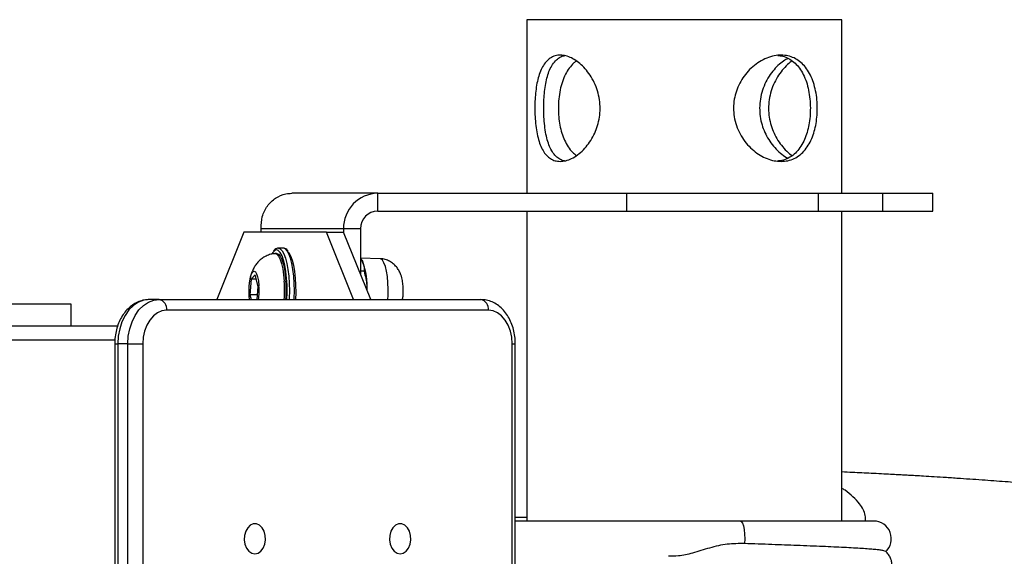
# Model space of a CAD drawing. Units: millimetres. Extents: x -21427 to 22888, y -3372 to 6360.
# Drawn here: x 21670 to 21948, y 2134 to 2285 of the extents above; entities that cross this region are included whole.
import ezdxf

# ---------------------------------------------------------------- set-up
doc = ezdxf.new("R2010")
doc.units = ezdxf.units.MM
doc.layers.add('Toestel 2D', color=7, linetype='Continuous', lineweight=20)

# ---------------------------------------------------------------- blocks, each defined once
blk = doc.blocks.new('VPL-14-RB1386H-40')
at = {"layer": 'Toestel 2D', "linetype": 'Continuous', "lineweight": 25}
for p, q in [((21813.45, 2285.27), (21813.45, 2236.27)), ((21902.35, 2285.27), (21813.45, 2285.27)), ((21902.35, 2236.27), (21902.35, 2285.27)), ((21771.31, 2236.27), (21747.01, 2236.27)), ((21771.31, 2231.27), (21771.31, 2236.27)), ((21771.31, 2236.27), (21841.53, 2236.27)), ((21841.53, 2236.27), (21841.53, 2231.27)), ((21841.53, 2236.27), (21895.65, 2236.27)), ((21895.65, 2236.27), (21895.65, 2231.27)), ((21895.65, 2236.27), (21913.83, 2236.27)), ((21913.83, 2236.27), (21913.83, 2231.27)), ((21913.83, 2236.27), (21928.03, 2236.27)), ((21928.03, 2231.27), (21928.03, 2236.27)), ((21771.31, 2231.27), (21841.53, 2231.27)), ((21813.45, 2231.27), (21813.45, 2143.77)), ((21841.53, 2231.27), (21895.65, 2231.27)), ((21895.65, 2231.27), (21913.83, 2231.27)), ((21902.35, 2143.77), (21902.35, 2231.27)), ((21913.83, 2231.27), (21928.03, 2231.27)), ((21733.52, 2225.27), (21725.84, 2206.27)), ((21756.82, 2225.27), (21733.52, 2225.27)), ((21761.65, 2226.27), (21738.35, 2226.27)), ((21738.35, 2225.27), (21738.35, 2226.27)), ((21764.5, 2206.27), (21756.82, 2225.27)), ((21756.82, 2225.27), (21761.65, 2225.27)), ((21766.48, 2226.27), (21761.65, 2226.27)), ((21761.65, 2226.27), (21761.65, 2225.27)), ((21769.33, 2206.27), (21761.65, 2225.27)), ((21766.48, 2226.27), (21766.48, 2213.32)), ((21742.76, 2219.27), (21742.27, 2219.27)), ((21744.69, 2220.77), (21743.24, 2220.77)), ((21771.96, 2217.8), (21766.48, 2218)), ((21767.05, 2216.96), (21766.93, 2217.21)), ((21767.44, 2214.25), (21766.48, 2214.25)), ((21735.54, 2212.03), (21735.23, 2207.57)), ((21736.69, 2213.23), (21735.54, 2212.03)), ((21737, 2212.03), (21735.54, 2212.03)), ((21737.54, 2209.96), (21736.69, 2213.23)), ((21737.28, 2206.27), (21737.54, 2209.96)), ((21684.74, 2204.98), (21627.22, 2204.98)), ((21684.74, 2198.77), (21684.74, 2204.98)), ((21709.57, 2206.27), (21706.75, 2206.27)), ((21709.57, 2206.27), (21800.44, 2206.27)), ((21735.23, 2207.57), (21735.56, 2206.27)), ((21737.37, 2207.57), (21735.23, 2207.57)), ((21802.56, 2203.27), (21711.69, 2203.27)), ((21697.85, 2198.77), (20870.91, 2198.77)), ((21697.08, 2194.77), (20866.77, 2194.77)), ((21697.03, 2193.77), (21697.03, 2083.77)), ((21697.03, 2193.77), (21697.91, 2193.77)), ((21697.91, 2193.77), (21697.91, 2083.77)), ((21700.74, 2193.77), (21697.91, 2193.77)), ((21700.74, 2083.77), (21700.74, 2193.77)), ((21700.74, 2193.77), (21704.98, 2193.77)), ((21704.98, 2193.77), (21704.98, 2083.77)), ((21809.28, 2083.77), (21809.28, 2193.77)), ((21809.28, 2193.77), (21810.15, 2193.77)), ((21810.15, 2083.77), (21810.15, 2193.77)), ((21813.45, 2144.76), (21810.15, 2144.76)), ((21873.72, 2143.77), (21810.15, 2143.77)), ((21911.35, 2143.77), (21873.72, 2143.77))]:
    blk.add_line(p, q, dxfattribs=at)
at = {"layer": 'Toestel 2D', "linetype": 'Continuous', "lineweight": 25, "flags": 128}
for points in [[(21741.78, 2219.62), (21741.71, 2219.53), (21741.53, 2219.25)], [(21742.76, 2220.27), (21742.23, 2220.08), (21741.78, 2219.62)], [(21742.19, 2219.26), (21742.32, 2219.26), (21742.81, 2219.06), (21743.29, 2218.5), (21743.74, 2217.61), (21744.14, 2216.41), (21744.47, 2214.96), (21744.72, 2213.3), (21744.9, 2211.48)], [(21743.31, 2220.06), (21743.29, 2220.08), (21742.76, 2220.27)], [(21742.76, 2219.27), (21742.8, 2219.26), (21743.3, 2219.06), (21743.78, 2218.5), (21744.22, 2217.61), (21744.62, 2216.41), (21744.95, 2214.96), (21745.21, 2213.3), (21745.38, 2211.48)], [(21743.24, 2220.77), (21743.78, 2220.58), (21744.3, 2220.04), (21744.79, 2219.16), (21745.24, 2217.96), (21745.62, 2216.48), (21745.93, 2214.77), (21746.16, 2212.87), (21746.3, 2210.85), (21746.35, 2208.77), (21746.3, 2206.68), (21746.28, 2206.27)], [(21745.66, 2206.27), (21745.73, 2208.25), (21745.71, 2210.31), (21745.59, 2212.32), (21745.38, 2214.21), (21745.08, 2215.94), (21744.71, 2217.43), (21744.28, 2218.64), (21743.8, 2219.53), (21743.31, 2220.06)], [(21747.73, 2206.27), (21747.75, 2206.68), (21747.79, 2208.77), (21747.75, 2210.85), (21747.61, 2212.87), (21747.38, 2214.77), (21747.07, 2216.48), (21746.69, 2217.96), (21746.24, 2219.16), (21745.75, 2220.04), (21745.23, 2220.58), (21744.69, 2220.77)], [(21746.13, 2219.65), (21746.22, 2219.53), (21746.7, 2218.64), (21747.13, 2217.43), (21747.5, 2215.94), (21747.79, 2214.21), (21748, 2212.32), (21748.12, 2210.31), (21748.14, 2208.25), (21748.08, 2206.27)], [(21774.18, 2206.27), (21774.25, 2207.4), (21774.27, 2209.22), (21774.2, 2211.03), (21774.03, 2212.74), (21773.78, 2214.29), (21773.46, 2215.62), (21773.07, 2216.66), (21772.64, 2217.38), (21772.17, 2217.75), (21771.96, 2217.8)], [(21735.11, 2206.27), (21735.01, 2207.34), (21734.96, 2208.77), (21735.01, 2210.19), (21735.15, 2211.52), (21735.37, 2212.65), (21735.67, 2213.53), (21736.01, 2214.08), (21736.38, 2214.27), (21736.75, 2214.08), (21737.09, 2213.53), (21737.39, 2212.65), (21737.61, 2211.52), (21737.76, 2210.19), (21737.76, 2210.19)], [(21706.75, 2206.27), (21705.21, 2206.08), (21703.72, 2205.51), (21702.33, 2204.59), (21701.06, 2203.34), (21699.97, 2201.8), (21699.09, 2200.02), (21698.44, 2198.04), (21698.04, 2195.94), (21697.91, 2193.77)], [(21700.74, 2193.77), (21700.87, 2195.94), (21701.27, 2198.04), (21701.92, 2200.02), (21702.8, 2201.8), (21703.89, 2203.34), (21705.15, 2204.59), (21706.55, 2205.51), (21708.04, 2206.08), (21709.57, 2206.27)], [(21711.69, 2203.27), (21710.38, 2203.08), (21709.12, 2202.54), (21707.96, 2201.66), (21706.95, 2200.48), (21706.11, 2199.04), (21705.49, 2197.4), (21705.11, 2195.62), (21704.98, 2193.77)], [(21809.28, 2193.77), (21809.15, 2195.62), (21808.76, 2197.4), (21808.14, 2199.04), (21807.31, 2200.48), (21806.29, 2201.66), (21805.13, 2202.54), (21803.87, 2203.08), (21802.56, 2203.27)], [(21736.62, 2134.52), (21737.51, 2134.7), (21738.31, 2135.25), (21738.97, 2136.12), (21739.42, 2137.21), (21739.62, 2138.45), (21739.55, 2139.71), (21739.22, 2140.89), (21738.66, 2141.88), (21737.92, 2142.59), (21737.07, 2142.97), (21736.17, 2142.97), (21735.32, 2142.59), (21734.58, 2141.88), (21734.02, 2140.89), (21733.69, 2139.71), (21733.62, 2138.45), (21733.82, 2137.21), (21734.27, 2136.12), (21734.93, 2135.25), (21735.74, 2134.7), (21736.62, 2134.52)], [(21777.63, 2134.52), (21778.52, 2134.7), (21779.33, 2135.25), (21779.98, 2136.12), (21780.43, 2137.21), (21780.63, 2138.45), (21780.56, 2139.71), (21780.24, 2140.89), (21779.68, 2141.88), (21778.94, 2142.59), (21778.08, 2142.97), (21777.19, 2142.97), (21776.33, 2142.59), (21775.59, 2141.88), (21775.03, 2140.89), (21774.7, 2139.71), (21774.64, 2138.45), (21774.84, 2137.21), (21775.28, 2136.12), (21775.94, 2135.25), (21776.75, 2134.7), (21777.63, 2134.52)], [(21873.72, 2143.77), (21873.98, 2143.65), (21874.29, 2143.19), (21874.56, 2142.39), (21874.76, 2141.34), (21874.89, 2140.09), (21874.94, 2138.74), (21874.89, 2137.4)]]:
    blk.add_lwpolyline(points, dxfattribs=at)
at = {"layer": 'Toestel 2D', "linetype": 'Continuous', "lineweight": 25}
for centre, radius, start, end in [((21771.48, 2226.43), 9.83, 91.0035, 180.985), ((21771.39, 2226.35), 4.92, 91.012, 180.9779), ((21747.92, 2209.76), 20.44, 357.124, 20.6189), ((21705.58, 2208.76), 39.42, 356.3727, 3.9624), ((21705.61, 2208.77), 39.87, 356.3945, 3.8987), ((21717.55, 2208.78), 20.26, 352.8821, 3.9993), ((21709.05, 2203.64), 2.68, 351.9136, 78.6059), ((21799.91, 2203.64), 2.68, 351.9737, 78.5944), ((21911.35, 2138.77), 5, 311.5404, 90)]:
    blk.add_arc(centre, radius, start, end, dxfattribs=at)
for points, knots in [([(21822.83, 2245.27), (21822.34, 2245.3), (21821.36, 2245.38), (21820.05, 2246), (21818.92, 2246.96), (21817.95, 2248.29), (21817.16, 2249.94), (21816.54, 2251.92), (21816.08, 2254.16), (21815.8, 2256.59), (21815.66, 2259.1), (21815.66, 2261.59), (21815.81, 2263.99), (21816.07, 2266.26), (21816.49, 2268.38), (21817.07, 2270.34), (21817.84, 2272.05), (21818.82, 2273.47), (21820, 2274.51), (21821.36, 2275.14), (21822.85, 2275.33), (21824.42, 2275.12), (21826.02, 2274.52), (21827.62, 2273.56), (21829.17, 2272.25), (21830.64, 2270.6), (21831.95, 2268.63), (21833.02, 2266.39), (21833.76, 2263.96), (21834.13, 2261.46), (21834.11, 2258.96), (21833.75, 2256.56), (21833.06, 2254.29), (21832.09, 2252.16), (21830.86, 2250.22), (21829.4, 2248.5), (21827.78, 2247.08), (21826.09, 2246.04), (21824.4, 2245.39), (21823.36, 2245.31), (21822.83, 2245.27)], [0, 0, 0, 0, 0.025832, 0.051676, 0.077474, 0.103272, 0.129901, 0.156527, 0.183949, 0.21136, 0.237822, 0.264285, 0.289499, 0.314719, 0.340353, 0.365991, 0.393007, 0.420018, 0.447317, 0.474603, 0.500682, 0.52676, 0.552047, 0.57735, 0.603325, 0.629306, 0.6565, 0.683692, 0.710841, 0.737982, 0.763688, 0.789399, 0.814594, 0.839793, 0.86612, 0.892451, 0.919848, 0.947223, 0.973609, 1, 1, 1, 1]), ([(21824.04, 2245.43), (21823.95, 2245.44), (21823.37, 2245.51), (21822.45, 2246.01), (21821.33, 2246.94), (21820.39, 2248.26), (21819.63, 2249.9), (21819.03, 2251.86), (21818.59, 2254.11), (21818.32, 2256.53), (21818.19, 2259.05), (21818.19, 2261.53), (21818.32, 2263.92), (21818.56, 2266.18), (21818.94, 2268.28), (21819.48, 2270.24), (21820.22, 2271.95), (21821.16, 2273.4), (21822.33, 2274.44), (21823.31, 2275.01), (21823.94, 2275.09), (21824.06, 2275.1)], [0, 0, 0, 0, 0.010997, 0.066973, 0.122867, 0.17875, 0.236655, 0.294567, 0.354515, 0.414437, 0.47203, 0.529619, 0.584025, 0.63844, 0.69384, 0.749254, 0.808134, 0.866995, 0.926656, 0.986311, 1, 1, 1, 1]), ([(21885.21, 2245.27), (21884.56, 2245.3), (21883.25, 2245.38), (21881.25, 2246), (21879.3, 2246.96), (21877.43, 2248.29), (21875.72, 2249.94), (21874.21, 2251.92), (21873, 2254.16), (21872.16, 2256.59), (21871.76, 2259.1), (21871.77, 2261.59), (21872.19, 2263.99), (21872.96, 2266.26), (21874.07, 2268.38), (21875.5, 2270.34), (21877.19, 2272.05), (21879.12, 2273.47), (21881.17, 2274.51), (21883.25, 2275.14), (21885.28, 2275.33), (21887.17, 2275.12), (21888.9, 2274.52), (21890.46, 2273.56), (21891.84, 2272.25), (21893.03, 2270.6), (21894, 2268.63), (21894.74, 2266.39), (21895.22, 2263.96), (21895.46, 2261.46), (21895.45, 2258.96), (21895.22, 2256.56), (21894.77, 2254.29), (21894.1, 2252.16), (21893.19, 2250.22), (21892.03, 2248.5), (21890.61, 2247.08), (21888.97, 2246.04), (21887.16, 2245.39), (21885.86, 2245.31), (21885.21, 2245.27)], [0, 0, 0, 0, 0.025844, 0.051691, 0.077478, 0.103286, 0.12991, 0.156535, 0.183954, 0.211369, 0.237832, 0.264294, 0.289509, 0.314726, 0.340362, 0.366001, 0.393013, 0.420025, 0.44732, 0.474607, 0.500683, 0.526761, 0.552058, 0.577354, 0.603329, 0.629313, 0.656505, 0.683702, 0.710847, 0.73799, 0.763696, 0.789407, 0.814604, 0.839804, 0.866127, 0.892462, 0.919845, 0.947244, 0.973616, 1, 1, 1, 1]), ([(21884.27, 2275.17), (21884.59, 2275.15), (21885.53, 2275.08), (21886.94, 2274.55), (21888.49, 2273.64), (21889.85, 2272.37), (21891.03, 2270.75), (21892, 2268.81), (21892.74, 2266.58), (21893.23, 2264.16), (21893.48, 2261.65), (21893.49, 2259.16), (21893.29, 2256.77), (21892.87, 2254.5), (21892.25, 2252.38), (21891.39, 2250.43), (21890.28, 2248.68), (21888.91, 2247.22), (21887.28, 2246.12), (21885.7, 2245.48), (21884.62, 2245.4), (21884.23, 2245.37)], [0, 0, 0, 0, 0.027221, 0.079934, 0.132662, 0.186908, 0.241157, 0.298349, 0.35553, 0.412809, 0.470068, 0.523879, 0.577691, 0.630072, 0.682482, 0.737491, 0.792509, 0.850227, 0.907919, 0.96647, 1, 1, 1, 1]), ([(21827.44, 2273.61), (21827.19, 2273.43), (21826.42, 2272.9), (21825.37, 2271.64), (21824.28, 2269.88), (21823.42, 2267.8), (21822.79, 2265.45), (21822.39, 2262.91), (21822.34, 2261.15), (21822.32, 2260.27)], [0, 0, 0, 0, 0.074174, 0.222954, 0.371706, 0.527716, 0.683667, 0.841866, 1, 1, 1, 1]), ([(21887.2, 2274.34), (21886.77, 2274.11), (21885.79, 2273.59), (21884.32, 2272.36), (21882.82, 2270.75), (21881.47, 2268.81), (21880.36, 2266.58), (21879.57, 2264.16), (21879.15, 2261.65), (21879.14, 2259.16), (21879.48, 2256.77), (21880.15, 2254.5), (21881.11, 2252.37), (21882.33, 2250.43), (21883.79, 2248.67), (21885.43, 2247.26), (21886.59, 2246.4), (21887.19, 2246.17), (21887.21, 2246.17)], [0, 0, 0, 0, 0.052307, 0.118488, 0.184672, 0.254429, 0.324193, 0.39409, 0.463949, 0.529603, 0.595257, 0.659178, 0.723109, 0.790218, 0.85734, 0.927784, 0.998163, 1, 1, 1, 1]), ([(21888.39, 2273.63), (21888.33, 2273.59), (21887.72, 2273.24), (21886.62, 2272.23), (21885.15, 2270.61), (21883.85, 2268.63), (21882.78, 2266.39), (21882.04, 2263.96), (21881.66, 2261.46), (21881.68, 2258.96), (21882.04, 2256.56), (21882.73, 2254.29), (21883.7, 2252.16), (21884.93, 2250.21), (21886.4, 2248.52), (21887.57, 2247.41), (21888.25, 2247), (21888.36, 2246.94)], [0, 0, 0, 0, 0.008574, 0.082607, 0.156656, 0.234163, 0.311664, 0.389042, 0.466404, 0.539669, 0.612959, 0.684767, 0.756587, 0.831622, 0.906668, 0.984716, 1, 1, 1, 1]), ([(21822.32, 2260.27), (21822.34, 2259.45), (21822.38, 2257.83), (21822.72, 2255.47), (21823.26, 2253.25), (21824.03, 2251.18), (21825.04, 2249.36), (21826.17, 2247.89), (21827.05, 2247.22), (21827.43, 2246.93)], [0, 0, 0, 0, 0.146057, 0.292134, 0.437889, 0.583654, 0.735594, 0.887486, 1, 1, 1, 1]), ([(21738.35, 2226.27), (21738.39, 2227.42), (21738.47, 2229.74), (21740.01, 2232.8), (21742.38, 2235.07), (21744.88, 2236.14), (21746.47, 2236.23), (21747.01, 2236.27)], [0, 0, 0, 0, 0.221185, 0.442402, 0.663624, 0.884813, 1, 1, 1, 1]), ([(21742.17, 2219.22), (21741.93, 2219.2), (21741.21, 2219.13), (21740.1, 2218.73), (21738.9, 2218.09), (21737.89, 2217.29), (21737.06, 2216.38), (21736.39, 2215.38), (21735.87, 2214.3), (21735.46, 2213.12), (21735.29, 2212.27), (21735.2, 2211.83)], [0, 0, 0, 0, 0.065477, 0.192903, 0.313204, 0.427905, 0.538308, 0.646534, 0.755821, 0.873081, 1, 1, 1, 1]), ([(21743.24, 2220.77), (21743.1, 2220.75), (21742.74, 2220.71), (21742.29, 2220.44), (21742.02, 2220.1), (21741.91, 2219.95)], [0, 0, 0, 0, 0.271255, 0.675105, 1, 1, 1, 1]), ([(21746.02, 2219.94), (21745.9, 2220.09), (21745.64, 2220.44), (21745.18, 2220.71), (21744.83, 2220.75), (21744.69, 2220.77)], [0, 0, 0, 0, 0.323198, 0.73426, 1, 1, 1, 1]), ([(21766.48, 2217.9), (21766.71, 2217.53), (21767.22, 2216.74), (21767.5, 2215.51), (21767.46, 2214.67), (21767.44, 2214.25)], [0, 0, 0, 0, 0.298828, 0.646196, 1, 1, 1, 1]), ([(21778.31, 2206.27), (21778.36, 2206.57), (21778.49, 2207.35), (21778.54, 2208.68), (21778.49, 2210.19), (21778.29, 2211.73), (21777.94, 2213.09), (21777.41, 2214.31), (21776.78, 2215.31), (21775.96, 2216.21), (21774.94, 2216.97), (21773.76, 2217.5), (21772.74, 2217.78), (21772.13, 2217.76), (21771.96, 2217.76)], [0, 0, 0, 0, 0.063166, 0.162251, 0.257038, 0.356396, 0.474999, 0.554167, 0.632364, 0.712829, 0.795801, 0.880715, 0.966959, 1, 1, 1, 1]), ([(21767.44, 2214.25), (21767.78, 2212.93), (21768.23, 2211.22), (21768.21, 2209.46), (21768.2, 2209.06)], [0, 0, 0, 0, 0.773104, 1, 1, 1, 1]), ([(21706.75, 2206.27), (21706.4, 2206.25), (21705.53, 2206.22), (21704.17, 2205.88), (21702.72, 2205.22), (21701.38, 2204.29), (21700.18, 2203.1), (21699.13, 2201.67), (21698.26, 2200.03), (21697.61, 2198.22), (21697.18, 2196.29), (21697.04, 2194.79), (21697.03, 2193.94), (21697.03, 2193.77)], [0, 0, 0, 0, 0.064414, 0.16029, 0.256292, 0.3535, 0.452761, 0.554293, 0.657589, 0.761992, 0.866884, 0.971941, 1, 1, 1, 1]), ([(21810.15, 2193.77), (21810.15, 2194.14), (21810.13, 2195.17), (21809.9, 2196.87), (21809.4, 2198.79), (21808.66, 2200.59), (21807.69, 2202.23), (21806.51, 2203.65), (21805.14, 2204.8), (21803.64, 2205.64), (21802.06, 2206.17), (21800.97, 2206.23), (21800.44, 2206.27)], [0, 0, 0, 0, 0.058314, 0.163738, 0.269662, 0.376108, 0.483069, 0.590017, 0.695976, 0.799859, 0.900936, 1, 1, 1, 1]), ([(22400.01, 2165.13), (22400.58, 2165.11), (22402.23, 2165.03), (22404.22, 2164.92), (22405.81, 2164.84), (22406.66, 2164.79), (22407.23, 2164.76), (22408.02, 2164.71), (22408.22, 2164.71), (22408.28, 2164.7), (22408.35, 2164.7), (22408.33, 2164.71), (22408.15, 2164.73), (22407.66, 2164.78), (22407.03, 2164.83), (22406.26, 2164.88), (22405.44, 2164.94), (22404.22, 2165.02), (22402.81, 2165.11), (22401.32, 2165.2), (22399.27, 2165.32), (22396.57, 2165.47), (22393.2, 2165.65), (22389.61, 2165.82), (22385.66, 2165.99), (22381.35, 2166.15), (22376.69, 2166.28), (22371.83, 2166.38), (22366.84, 2166.44), (22361.93, 2166.44), (22357.37, 2166.41), (22353.31, 2166.34), (22349.85, 2166.26), (22346.95, 2166.18), (22344.46, 2166.1), (22342.03, 2166.01), (22339.43, 2165.9), (22336.56, 2165.77), (22333.48, 2165.61), (22329.11, 2165.36), (22323.56, 2165), (22316.8, 2164.5), (22309.85, 2163.91), (22302.59, 2163.23), (22295.89, 2162.55), (22289.91, 2161.91), (22284.89, 2161.34), (22280.13, 2160.79), (22275.72, 2160.26), (22271.63, 2159.76), (22267.06, 2159.19), (22261.74, 2158.52), (22255.45, 2157.72), (22248.87, 2156.88), (22240.97, 2155.87), (22231.76, 2154.69), (22221.73, 2153.44), (22212.08, 2152.27), (22202.79, 2151.19), (22194.7, 2150.3), (22187.98, 2149.6), (22182.82, 2149.09), (22178.05, 2148.63), (22173.43, 2148.22), (22168.76, 2147.81), (22163.75, 2147.41), (22158.43, 2147), (22152.76, 2146.61), (22146.69, 2146.23), (22141.06, 2145.91), (22135.92, 2145.64), (22131.31, 2145.43), (22126.41, 2145.21), (22121.21, 2145.01), (22115.7, 2144.82), (22109.97, 2144.65), (22104.66, 2144.51), (22100, 2144.41), (22096.06, 2144.33), (22092.4, 2144.27), (22089.57, 2144.23), (22087.53, 2144.2), (22086.11, 2144.18), (22085, 2144.17), (22084.21, 2144.16), (22083.57, 2144.15), (22082.94, 2144.15), (22082.49, 2144.14), (22082.5, 2144.14), (22083.3, 2144.14), (22084.21, 2144.15), (22084.36, 2144.15), (22084.08, 2144.16), (22082.88, 2144.18), (22081.04, 2144.21), (22078.21, 2144.27), (22074.51, 2144.37), (22070.27, 2144.51), (22066.35, 2144.65), (22062.84, 2144.79), (22060.11, 2144.9), (22058.18, 2144.99), (22057.18, 2145.04), (22056.37, 2145.08), (22055.74, 2145.11), (22055.26, 2145.14), (22054.79, 2145.16), (22054.12, 2145.2), (22053.32, 2145.24), (22052.56, 2145.29), (22051.86, 2145.34), (22051.52, 2145.36), (22051.59, 2145.36), (22052.18, 2145.31), (22053.52, 2145.2), (22054.78, 2145.09), (22055.95, 2144.99), (22056.46, 2144.94), (22056.04, 2144.98), (22055.05, 2145.07), (22053.39, 2145.23), (22049.94, 2145.55), (22044.82, 2146.04), (22037.78, 2146.72), (22030.14, 2147.46), (22022.31, 2148.22), (22014.49, 2148.98), (22006.93, 2149.71), (21999.74, 2150.39), (21993.22, 2151.01), (21987.35, 2151.55), (21981.9, 2152.05), (21976.48, 2152.53), (21970.94, 2153.02), (21965.62, 2153.48), (21960.36, 2153.91), (21955.01, 2154.34), (21949.09, 2154.8), (21942.63, 2155.28), (21936.84, 2155.68), (21932.04, 2156), (21928.58, 2156.21), (21925.65, 2156.39), (21923.24, 2156.54), (21921.39, 2156.64), (21919.79, 2156.73), (21918.12, 2156.83), (21916, 2156.94), (21913.45, 2157.08), (21909.86, 2157.26), (21906.11, 2157.44), (21903.37, 2157.56), (21902.35, 2157.61)], [0, 0, 0, 0, 0.00257, 0.007516, 0.0088, 0.009841, 0.010915, 0.0114, 0.011514, 0.011657, 0.011836, 0.012451, 0.013339, 0.015122, 0.018, 0.020147, 0.021901, 0.024526, 0.027147, 0.029959, 0.03296, 0.038794, 0.045209, 0.051977, 0.059036, 0.067414, 0.076169, 0.085301, 0.094811, 0.104423, 0.113174, 0.120985, 0.127852, 0.133218, 0.137824, 0.142315, 0.147352, 0.152935, 0.15906, 0.165402, 0.178579, 0.191931, 0.20572, 0.220297, 0.235662, 0.246151, 0.256421, 0.26593, 0.274678, 0.282666, 0.289936, 0.30125, 0.313669, 0.326803, 0.339835, 0.360158, 0.38108, 0.399415, 0.41788, 0.436345, 0.447127, 0.457203, 0.466472, 0.474932, 0.48421, 0.493864, 0.50406, 0.514799, 0.526083, 0.538063, 0.545978, 0.554365, 0.563225, 0.572557, 0.582363, 0.592643, 0.602934, 0.61037, 0.617376, 0.623945, 0.629776, 0.632784, 0.635486, 0.638053, 0.639741, 0.641575, 0.643557, 0.645438, 0.647097, 0.648511, 0.649902, 0.651464, 0.65333, 0.655577, 0.6611, 0.666233, 0.674906, 0.683658, 0.689689, 0.696233, 0.70347, 0.70592, 0.70807, 0.70992, 0.711468, 0.712725, 0.714229, 0.716333, 0.719659, 0.722569, 0.72489, 0.727026, 0.729301, 0.731733, 0.734483, 0.736961, 0.738403, 0.739873, 0.741874, 0.744554, 0.747974, 0.75187, 0.763665, 0.775742, 0.788093, 0.801163, 0.813844, 0.826136, 0.83788, 0.848715, 0.857743, 0.866304, 0.875062, 0.884043, 0.893246, 0.901052, 0.909847, 0.919631, 0.930401, 0.942155, 0.948914, 0.954849, 0.959887, 0.964028, 0.967272, 0.969433, 0.97228, 0.975921, 0.980357, 0.985544, 0.9946, 1, 1, 1, 1]), ([(21909.02, 2143.77), (21909.04, 2144.29), (21909.08, 2145.44), (21908.49, 2147.06), (21907.28, 2148.81), (21905.55, 2150.61), (21903.89, 2152.1), (21902.66, 2152.83), (21902.35, 2153.03)], [0, 0, 0, 0, 0.140832, 0.305589, 0.47065, 0.695736, 0.920749, 1, 1, 1, 1]), ([(21874.89, 2137.4), (21873.26, 2137.4), (21869.96, 2137.39), (21865.03, 2136.25), (21860.49, 2134.69), (21856.65, 2133.83), (21854.37, 2133.84), (21853.45, 2133.84)], [0, 0, 0, 0, 0.2262183, 0.4598906, 0.6866739, 0.8726501, 1, 1, 1, 1]), ([(21914.43, 2135.3), (21914.31, 2135.35), (21914.08, 2135.45), (21912.98, 2135.59), (21911.68, 2135.73), (21910.02, 2135.87), (21908.03, 2136), (21905.7, 2136.14), (21903.04, 2136.29), (21900.12, 2136.43), (21896.91, 2136.57), (21893.43, 2136.71), (21888.73, 2136.9), (21882.63, 2137.12), (21877.49, 2137.31), (21874.89, 2137.4)], [0, 0, 0, 0, 0.077912, 0.14438, 0.210854, 0.277218, 0.343568, 0.4118, 0.480039, 0.547393, 0.614749, 0.684037, 0.753296, 0.875274, 1, 1, 1, 1]), ([(21902.35, 2124.28), (21902.53, 2124.3), (21904.12, 2124.46), (21906.39, 2124.75), (21909.07, 2125.16), (21910.98, 2125.56), (21912.37, 2125.97), (21913.39, 2126.39), (21914.39, 2126.96), (21915.67, 2128.19), (21916.38, 2129.68), (21916.59, 2131.15), (21916.46, 2132.44), (21916.03, 2133.62), (21915.36, 2134.6), (21914.86, 2135.13), (21914.53, 2135.35), (21914.5, 2135.38)], [0, 0, 0, 0, 0.019833, 0.170804, 0.304364, 0.418649, 0.513109, 0.58753, 0.647419, 0.711179, 0.778632, 0.813342, 0.850834, 0.894042, 0.94207, 0.99357, 1, 1, 1, 1])]:
    blk.add_open_spline(points, degree=3, knots=knots, dxfattribs=at)

msp = doc.modelspace()

# ---------------------------------------------------------------- block references
msp.add_blockref('VPL-14-RB1386H-40', (0, 0))

doc.saveas('drawing.dxf')
